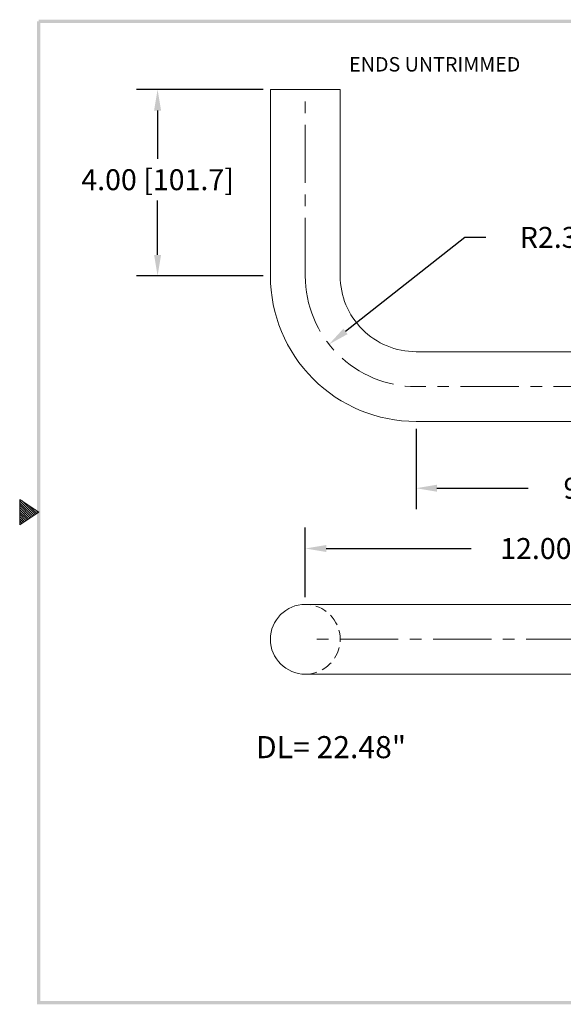
# Model space of a CAD drawing. Units: inches. Extents: x 231.1 to 260.5, y 377.8 to 400.5.
# Drawn here: x 231.1 to 242.8, y 378.6 to 399.7 of the extents above; entities that cross this region are included whole.
import ezdxf

# ---------------------------------------------------------------- set-up
doc = ezdxf.new("R2010")
doc.units = ezdxf.units.IN
doc.header["$MEASUREMENT"] = 0
doc.linetypes.add('CENTER', pattern=[2, 1.25, -0.25, 0.25, -0.25])
doc.linetypes.add('HIDDEN', pattern=[0.375, 0.25, -0.125])
for name, color, linetype, lineweight in [('center', 2, 'CENTER', 9), ('dim', 1, 'Continuous', 9), ('hidden', 5, 'HIDDEN', 9), ('obj', 3, 'Continuous', 20)]:
    doc.layers.add(name, color=color, linetype=linetype, lineweight=lineweight)
doc.dimstyles.new('ROBS', dxfattribs={"dimtxt": 0.18, "dimasz": 0.18, "dimexe": 0.18, "dimexo": 0.0625, "dimgap": 0.09, "dimtad": 0, "dimtih": 1, "dimtoh": 1, "dimzin": 4, "dimdsep": 46, "dimtxsty": 'Standard', "dimcen": 0.09, "dimadec": 0, "dimazin": 0, "dimtfac": 1, "dimtofl": 0, "dimtmove": 0, "dimatfit": 3, "dimfxl": 1, "dimtolj": 1, "dimtzin": 12, "dimarcsym": 0})

# ---------------------------------------------------------------- blocks, each defined once
blk = doc.blocks.new('bahw')
at = {"color": 7}
for p, q in [((0.4358, 4.8775), (0.5858, 4.7775)), ((0.4358, 4.8775), (0.4358, 4.6775)), ((0.4358, 4.8659), (0.5488, 4.7528)), ((0.4358, 4.8482), (0.5382, 4.7458)), ((0.4358, 4.8305), (0.5276, 4.7387)), ((0.454, 4.8654), (0.5595, 4.7599)), ((0.507, 4.83), (0.5701, 4.767)), ((0.4358, 4.8128), (0.517, 4.7316)), ((0.4358, 4.7952), (0.5064, 4.7246)), ((0.5858, 4.7775), (0.4358, 4.6775)), ((0.4358, 4.7775), (0.4958, 4.7175)), ((0.4358, 4.7598), (0.4852, 4.7104)), ((0.5601, 4.7946), (0.5807, 4.7741)), ((0.4358, 4.7421), (0.4746, 4.7033)), ((0.4358, 4.7245), (0.464, 4.6963)), ((0.4358, 4.7068), (0.4534, 4.6892)), ((0.4358, 4.6891), (0.4428, 4.6821))]:
    blk.add_line(p, q, dxfattribs=at)
for points in [[(0.5733, 0.89), (0.5983, 0.915), (0.5733, 8.6525), (0.5983, 8.6525)], [(0.5858, 8.665), (0.5858, 8.64), (11.0983, 8.665), (11.0733, 8.64)], [(11.0983, 0.89), (11.0733, 0.915), (0.5733, 0.89), (0.5983, 0.915)]]:
    blk.add_trace(points, dxfattribs=at)
blk = doc.blocks.new('*D4')
at = {"layer": 'Defpoints', "color": 0}
for p in [(237.242, 388.35), (237.242, 387.148), (249.241, 387.148)]:
    blk.add_point(p, dxfattribs=at)
at = {"layer": 'dim', "color": 0, "lineweight": -2}
for p, q in [((237.242, 387.304), (237.242, 388.8)), ((249.241, 387.304), (249.241, 388.8)), ((237.692, 388.35), (240.804, 388.35)), ((248.791, 388.35), (245.679, 388.35))]:
    blk.add_line(p, q, dxfattribs=at)
at = {"layer": 'dim', "color": 0}
for points in [[(237.692, 388.425), (237.692, 388.275), (237.242, 388.35)], [(248.791, 388.425), (248.791, 388.275), (249.241, 388.35)]]:
    blk.add_solid(points, dxfattribs=at)
at = {"layer": 'dim', "color": 0, "insert": (243.241, 388.35), "char_height": 0.45, "attachment_point": 5}
blk.add_mtext('\\A1;12.00 [304.8]', dxfattribs=at)
blk = doc.blocks.new('*D6')
at = {"layer": 'Defpoints', "color": 0}
for p in [(239.622, 394.211), (237.751, 392.739)]:
    blk.add_point(p, dxfattribs=at)
at = {"layer": 'dim', "color": 0, "lineweight": -2}
for p, q in [((240.674, 395.038), (238.105, 393.018)), ((241.124, 395.038), (240.674, 395.038))]:
    blk.add_line(p, q, dxfattribs=at)
at = {"layer": 'dim', "color": 0}
blk.add_solid([(238.059, 393.076), (238.152, 392.959), (237.751, 392.739)], dxfattribs=at)
at = {"layer": 'dim', "color": 0, "insert": (243.711, 395.038), "char_height": 0.45, "attachment_point": 5}
blk.add_mtext('\\A1;R2.38 [R60.5]', dxfattribs=at)
blk = doc.blocks.new('*D7')
at = {"layer": 'Defpoints', "color": 0}
for p in [(236.492, 398.214), (234.067, 394.211), (236.492, 394.211)]:
    blk.add_point(p, dxfattribs=at)
at = {"layer": 'dim', "color": 0, "lineweight": -2}
for p, q in [((236.336, 398.214), (233.617, 398.214)), ((234.067, 397.764), (234.067, 396.728)), ((234.067, 394.661), (234.067, 395.828)), ((236.336, 394.211), (233.617, 394.211))]:
    blk.add_line(p, q, dxfattribs=at)
at = {"layer": 'dim', "color": 0}
for points in [[(233.992, 397.764), (234.142, 397.764), (234.067, 398.214)], [(233.992, 394.661), (234.142, 394.661), (234.067, 394.211)]]:
    blk.add_solid(points, dxfattribs=at)
at = {"layer": 'dim', "color": 0, "insert": (234.067, 396.278), "char_height": 0.45, "attachment_point": 5}
blk.add_mtext('\\A1;4.00 [101.7]', dxfattribs=at)
blk = doc.blocks.new('*D8')
at = {"layer": 'Defpoints', "color": 0}
for p in [(239.622, 391.081), (239.622, 389.646), (249.241, 387.273)]:
    blk.add_point(p, dxfattribs=at)
at = {"layer": 'dim', "color": 0, "lineweight": -2}
for p, q in [((239.622, 390.925), (239.622, 389.196)), ((249.241, 387.429), (249.241, 390.096)), ((240.072, 389.646), (242.031, 389.646)), ((248.791, 389.646), (246.831, 389.646))]:
    blk.add_line(p, q, dxfattribs=at)
at = {"layer": 'dim', "color": 0}
for points in [[(240.072, 389.721), (240.072, 389.571), (239.622, 389.646)], [(248.791, 389.721), (248.791, 389.571), (249.241, 389.646)]]:
    blk.add_solid(points, dxfattribs=at)
at = {"layer": 'dim', "color": 0, "insert": (244.431, 389.646), "char_height": 0.45, "attachment_point": 5}
blk.add_mtext('\\A1;9.62 [244.3]', dxfattribs=at)

msp = doc.modelspace()

# ---------------------------------------------------------------- linework, layer by layer
at = {"layer": 'center'}
for points in [[(253.83, 391.831), (239.622, 391.831, -0.414214), (237.242, 394.211), (237.242, 398.214)], [(253.884, 384.323), (250.321, 386.139, 0.118358), (249.241, 386.398), (237.242, 386.398)]]:
    msp.add_lwpolyline(points, format="xyb", dxfattribs=at)
at = {"layer": 'hidden'}
msp.add_arc((237.242, 386.398), 0.75, 270, 90, dxfattribs=at)
at = {"layer": 'obj'}
msp.add_line((237.992, 398.214), (236.492, 398.214), dxfattribs=at)
for points in [[(253.83, 391.081), (239.622, 391.081, -0.414214), (236.492, 394.211), (236.492, 398.214)], [(253.83, 392.581), (239.622, 392.581, -0.414214), (237.992, 394.211), (237.992, 398.214)], [(254.224, 384.992), (250.662, 386.807, 0.118358), (249.241, 387.148), (237.242, 387.148)], [(253.543, 383.655), (249.981, 385.47, 0.118358), (249.241, 385.648), (237.242, 385.648)]]:
    msp.add_lwpolyline(points, format="xyb", dxfattribs=at)
msp.add_arc((237.242, 386.398), 0.75, 90, 270, dxfattribs=at)

# ---------------------------------------------------------------- block references
at = {"layer": 'dim', "xscale": 2.722298678603283, "yscale": 2.722298678603283, "zscale": 2.722298678603283}
msp.add_blockref('bahw', (229.917, 376.129), dxfattribs=at)

# ---------------------------------------------------------------- texts
at = {"layer": 'dim'}
for s, height, p in [('ENDS UNTRIMMED', 0.31032, (238.184, 398.604)), ('DL= 22.48"', 0.4749, (236.181, 383.843))]:
    msp.add_text(s, height=height, dxfattribs=at).set_placement(p)

# ---------------------------------------------------------------- dimensions: what is measured, and where the dimension line sits
dim = msp.add_linear_dim(base=(234.067, 394.211), p1=(236.492, 398.214), p2=(236.492, 394.211), angle=90, dimstyle='ROBS', override={"dimscale": 2.5}, dxfattribs=at)
dim.commit()
dim.dimension.update_dxf_attribs({"geometry": '*D7', "text_midpoint": (234.067, 396.278), "dimtype": 160})
dim = msp.add_radius_dim(center=(239.622, 394.211), mpoint=(237.751, 392.739), dimstyle='ROBS', override={"dimscale": 2.5}, dxfattribs=at)
dim.commit()
dim.dimension.update_dxf_attribs({"geometry": '*D6', "text_midpoint": (243.711, 395.038), "dimtype": 164})
for base, p1, p2, picture, middle in [((239.622, 389.646), (249.241, 387.273), (239.622, 391.081), '*D8', (244.431, 389.646)), ((237.242, 388.35), (249.241, 387.148), (237.242, 387.148), '*D4', (243.241, 388.35))]:
    dim = msp.add_linear_dim(base=base, p1=p1, p2=p2, angle=180, dimstyle='ROBS', override={"dimscale": 2.5}, dxfattribs=at)
    dim.commit()
    dim.dimension.update_dxf_attribs({"geometry": picture, "text_midpoint": middle})

doc.saveas('drawing.dxf')
